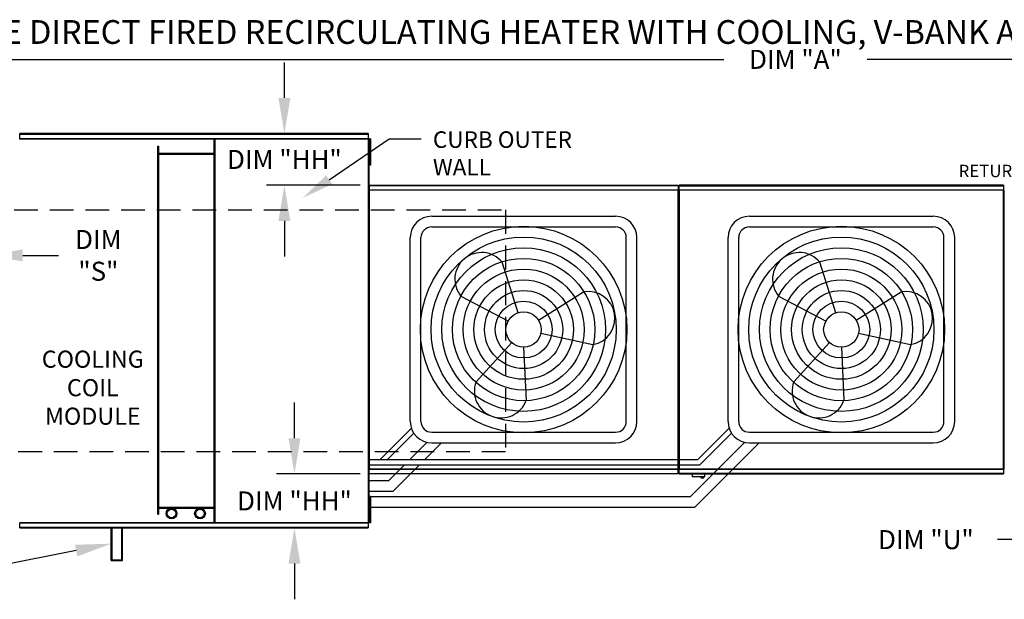
# Model space of a CAD drawing. Extents: x 5 to 1567, y -273 to 543.
# Drawn here: x 63 to 146, y 141 to 190 of the extents above; entities that cross this region are included whole.
import ezdxf
from ezdxf.enums import TextEntityAlignment as Align

# ---------------------------------------------------------------- set-up
doc = ezdxf.new("R2010")
doc.units = 0
doc.header["$LTSCALE"] = 4
doc.header["$MEASUREMENT"] = 0
doc.linetypes.add('DASHED', pattern=[0.75, 0.5, -0.25])
doc.layers.get('0').update_dxf_attribs({"linetype": 'CONTINUOUS'})
doc.layers.get('Defpoints').update_dxf_attribs({"linetype": 'CONTINUOUS'})
doc.layers.add('1', color=7, linetype='DASHED')
doc.styles.add('BOLD', font='ROMAND.SHX')
doc.styles.get("Standard").update_dxf_attribs({"font": 'TXT.shx', "height": 1.6})
doc.dimstyles.new('MOD', dxfattribs={"dimscale": 1.5, "dimtxt": 1.2, "dimasz": 2, "dimexe": 1, "dimexo": 0.5, "dimgap": 1, "dimtad": 0, "dimtih": 1, "dimtoh": 1, "dimzin": 0, "dimdsep": 46, "dimtxsty": 'Standard', "dimcen": 0.09, "dimadec": 0, "dimazin": 0, "dimtfac": 1, "dimtofl": 0, "dimtmove": 0, "dimatfit": 3, "dimfxl": 1, "dimtolj": 1, "dimtzin": 0, "dimarcsym": 0})

# ---------------------------------------------------------------- blocks, each defined once
blk = doc.blocks.new('*D13')
at = {"color": 0, "lineweight": -2, "transparency": 16777216}
for p, q in [((49.689, 175.599), (49.689, 187.883)), ((207.487, 176.576), (207.487, 187.883)), ((52.689, 186.383), (122.555, 186.383)), ((204.487, 186.383), (134.621, 186.383))]:
    blk.add_line(p, q, dxfattribs=at)
at = {"color": 0, "transparency": 16777216}
for points in [[(52.689, 186.883), (52.689, 185.883), (49.689, 186.383)], [(204.487, 186.883), (204.487, 185.883), (207.487, 186.383)]]:
    blk.add_solid(points, dxfattribs=at)
at = {"layer": 'Defpoints', "color": 0, "transparency": 16777216}
for p in [(207.487, 186.383), (207.487, 175.826), (49.689, 174.849)]:
    blk.add_point(p, dxfattribs=at)
at = {"color": 0, "transparency": 16777216, "insert": (128.588, 186.383), "char_height": 1.6, "attachment_point": 5}
blk.add_mtext('\\A1;DIM "A"', dxfattribs=at)
blk = doc.blocks.new('*D7')
at = {"color": 0, "lineweight": -2, "transparency": 16777216}
for p, q in [((62.575, 180.131), (26.201, 180.131)), ((27.701, 177.131), (27.701, 173.24)), ((27.701, 149.951), (27.701, 165.973)), ((62.575, 146.951), (26.201, 146.951))]:
    blk.add_line(p, q, dxfattribs=at)
at = {"color": 0, "transparency": 16777216}
for points in [[(27.201, 177.131), (28.201, 177.131), (27.701, 180.131)], [(27.201, 149.951), (28.201, 149.951), (27.701, 146.951)]]:
    blk.add_solid(points, dxfattribs=at)
at = {"layer": 'Defpoints', "color": 0, "transparency": 16777216}
for p in [(63.325, 180.131), (27.701, 146.951), (63.325, 146.951)]:
    blk.add_point(p, dxfattribs=at)
at = {"color": 0, "transparency": 16777216, "insert": (27.701, 169.607), "char_height": 1.6, "attachment_point": 5}
blk.add_mtext('\\A1;DIM\\P"B"', dxfattribs=at)
blk = doc.blocks.new('*D2')
at = {"color": 0, "lineweight": -2, "transparency": 16777216}
for p, q in [((52.396, 171.437), (52.396, 168.389)), ((60.574, 171.437), (60.574, 168.389)), ((49.396, 169.889), (46.396, 169.889)), ((63.574, 169.889), (66.574, 169.889))]:
    blk.add_line(p, q, dxfattribs=at)
at = {"color": 0, "transparency": 16777216}
for points in [[(49.396, 170.389), (49.396, 169.389), (52.396, 169.889)], [(63.574, 170.389), (63.574, 169.389), (60.574, 169.889)]]:
    blk.add_solid(points, dxfattribs=at)
at = {"layer": 'Defpoints', "color": 0, "transparency": 16777216}
for p in [(52.396, 172.187), (60.574, 172.187), (60.574, 169.889)]:
    blk.add_point(p, dxfattribs=at)
at = {"color": 0, "transparency": 16777216, "insert": (69.941, 169.889), "char_height": 1.6, "attachment_point": 5}
blk.add_mtext('\\A1;DIM\\P"S"', dxfattribs=at)
blk = doc.blocks.new('*D19')
at = {"color": 0, "lineweight": -2, "transparency": 16777216}
for p, q in [((148.598, 160.099), (148.598, 163.099)), ((155.089, 157.099), (147.098, 157.099)), ((179.196, 151.972), (147.098, 151.972)), ((148.598, 148.972), (148.598, 145.972)), ((148.598, 145.972), (145.598, 145.972))]:
    blk.add_line(p, q, dxfattribs=at)
at = {"color": 0, "transparency": 16777216}
for points in [[(148.098, 160.099), (149.098, 160.099), (148.598, 157.099)], [(148.098, 148.972), (149.098, 148.972), (148.598, 151.972)]]:
    blk.add_solid(points, dxfattribs=at)
at = {"layer": 'Defpoints', "color": 0, "transparency": 16777216}
for p in [(155.839, 157.099), (148.598, 151.972), (179.946, 151.972)]:
    blk.add_point(p, dxfattribs=at)
at = {"color": 0, "transparency": 16777216, "insert": (139.565, 145.972), "char_height": 1.6, "attachment_point": 5}
blk.add_mtext('\\A1;DIM "U"', dxfattribs=at)
blk = doc.blocks.new('*D32')
at = {"color": 0, "lineweight": -2, "transparency": 16777216}
for p, q in [((85.591, 183.131), (85.591, 186.131)), ((91.904, 180.131), (84.091, 180.131)), ((91.978, 175.793), (84.091, 175.793)), ((85.591, 172.793), (85.591, 169.793))]:
    blk.add_line(p, q, dxfattribs=at)
at = {"color": 0, "transparency": 16777216}
for points in [[(85.091, 183.131), (86.091, 183.131), (85.591, 180.131)], [(85.091, 172.793), (86.091, 172.793), (85.591, 175.793)]]:
    blk.add_solid(points, dxfattribs=at)
at = {"layer": 'Defpoints', "color": 0, "transparency": 16777216}
for p in [(92.654, 180.131), (85.591, 175.793), (92.728, 175.793)]:
    blk.add_point(p, dxfattribs=at)
at = {"color": 0, "transparency": 16777216, "insert": (85.591, 177.962), "char_height": 1.6, "attachment_point": 5}
blk.add_mtext('\\A1;DIM "HH"', dxfattribs=at)
blk = doc.blocks.new('*D33')
at = {"color": 0, "lineweight": -2, "transparency": 16777216}
for p, q in [((86.439, 154.504), (86.439, 157.504)), ((91.978, 151.504), (84.939, 151.504)), ((91.904, 146.951), (84.939, 146.951)), ((86.439, 143.951), (86.439, 140.951))]:
    blk.add_line(p, q, dxfattribs=at)
at = {"color": 0, "transparency": 16777216}
for points in [[(85.939, 154.504), (86.939, 154.504), (86.439, 151.504)], [(85.939, 143.951), (86.939, 143.951), (86.439, 146.951)]]:
    blk.add_solid(points, dxfattribs=at)
at = {"layer": 'Defpoints', "color": 0, "transparency": 16777216}
for p in [(86.439, 151.504), (92.728, 151.504), (92.654, 146.951)]:
    blk.add_point(p, dxfattribs=at)
at = {"color": 0, "transparency": 16777216, "insert": (86.439, 149.227), "char_height": 1.6, "attachment_point": 5}
blk.add_mtext('\\A1;DIM "HH"', dxfattribs=at)

msp = doc.modelspace()

# ---------------------------------------------------------------- linework, layer by layer
at = {"color": 7, "linetype": 'Continuous'}
for p, q in [((92.654, 180.131), (63.325, 180.131)), ((63.325, 180.088), (63.325, 180.131)), ((63.325, 180.088), (92.654, 180.088)), ((63.325, 179.721), (63.325, 180.088)), ((92.654, 180.131), (92.654, 180.088)), ((92.654, 180.088), (92.654, 179.721)), ((63.322, 179.696), (63.321, 179.696)), ((63.322, 179.721), (92.657, 179.721)), ((63.322, 179.721), (63.322, 179.696)), ((63.322, 179.675), (63.322, 179.696)), ((92.657, 179.675), (63.322, 179.675)), ((74.954, 148.122), (74.954, 179.064)), ((74.954, 179.064), (75.028, 179.064)), ((75.028, 148.122), (75.028, 179.064)), ((79.695, 147.407), (79.695, 179.675)), ((79.768, 147.407), (79.768, 179.675)), ((92.657, 179.696), (92.657, 179.721)), ((92.657, 179.675), (92.657, 179.696)), ((92.658, 179.696), (92.657, 179.696)), ((92.658, 147.386), (92.658, 179.696)), ((92.704, 179.696), (92.658, 179.696)), ((92.75, 178.965), (92.702, 178.965)), ((92.704, 147.386), (92.704, 179.696)), ((92.704, 179.024), (92.704, 148.058)), ((92.75, 179.705), (92.75, 179.335)), ((92.827, 179.705), (92.75, 179.705)), ((92.75, 179.335), (92.75, 177.854)), ((92.827, 179.335), (92.75, 179.335)), ((92.827, 179.705), (92.827, 179.335)), ((92.827, 179.335), (92.827, 177.854)), ((79.695, 178.453), (75.028, 178.453)), ((79.695, 178.379), (75.028, 178.379)), ((92.702, 178.224), (92.75, 178.224)), ((92.827, 177.854), (92.75, 177.854)), ((92.75, 177.854), (92.75, 177.483)), ((92.827, 177.483), (92.75, 177.483)), ((92.827, 177.854), (92.827, 177.483)), ((92.728, 175.793), (118.713, 175.793)), ((92.728, 175.753), (92.728, 175.793)), ((118.713, 175.753), (92.728, 175.753)), ((92.728, 175.753), (92.728, 175.412)), ((118.713, 175.793), (118.713, 175.753)), ((118.713, 175.753), (118.713, 175.412)), ((146.094, 175.793), (118.807, 175.793)), ((118.807, 175.753), (118.807, 175.793)), ((118.807, 175.753), (146.094, 175.753)), ((118.807, 175.412), (118.807, 175.753)), ((146.094, 175.793), (146.094, 175.753)), ((146.094, 175.753), (146.094, 175.412)), ((92.682, 175.388), (92.682, 151.908)), ((92.725, 175.388), (92.682, 175.388)), ((92.725, 175.388), (92.725, 151.908)), ((92.725, 175.388), (92.726, 175.388)), ((92.726, 175.412), (118.716, 175.412)), ((92.726, 175.412), (92.726, 175.388)), ((92.726, 175.368), (92.726, 175.388)), ((118.716, 175.368), (92.726, 175.368)), ((118.716, 175.388), (118.716, 175.412)), ((118.716, 151.908), (118.716, 175.388)), ((118.76, 151.908), (118.76, 175.388)), ((118.76, 175.388), (118.76, 151.906)), ((118.803, 175.388), (118.803, 151.906)), ((118.804, 175.412), (146.096, 175.412)), ((118.804, 175.412), (118.804, 175.388)), ((146.096, 175.368), (118.804, 175.368)), ((146.096, 175.388), (146.096, 175.412)), ((146.096, 175.368), (146.096, 175.388)), ((146.097, 175.388), (146.096, 175.388)), ((146.097, 151.906), (146.097, 175.388)), ((146.14, 175.388), (146.097, 175.388)), ((146.14, 151.906), (146.14, 175.388)), ((92.682, 151.908), (92.725, 151.908)), ((92.726, 151.908), (92.725, 151.908)), ((92.726, 151.929), (118.716, 151.929)), ((92.726, 151.929), (92.726, 151.908)), ((92.726, 151.908), (92.726, 151.885)), ((118.716, 151.885), (92.726, 151.885)), ((92.728, 151.544), (92.728, 151.885)), ((118.713, 151.544), (118.713, 151.885)), ((118.716, 151.929), (118.716, 151.908)), ((118.716, 151.908), (118.716, 151.908)), ((118.716, 151.885), (118.716, 151.908)), ((118.716, 151.908), (118.76, 151.908)), ((118.76, 151.906), (118.803, 151.906)), ((118.804, 151.906), (118.803, 151.906)), ((118.804, 151.926), (146.096, 151.926)), ((118.804, 151.926), (118.804, 151.906)), ((118.804, 151.906), (118.804, 151.883)), ((146.096, 151.883), (118.804, 151.883)), ((118.807, 151.541), (118.807, 151.883)), ((146.094, 151.883), (146.094, 151.541)), ((146.096, 151.926), (146.096, 151.906)), ((146.097, 151.906), (146.096, 151.906)), ((146.096, 151.883), (146.096, 151.906)), ((146.097, 151.906), (146.14, 151.906)), ((92.728, 151.544), (118.713, 151.544)), ((92.728, 151.504), (92.728, 151.544)), ((118.713, 151.504), (92.728, 151.504)), ((118.713, 151.544), (118.713, 151.504)), ((146.094, 151.541), (118.807, 151.541)), ((118.807, 151.501), (118.807, 151.541)), ((118.807, 151.501), (146.094, 151.501)), ((119.906, 151.501), (119.906, 151.288)), ((119.906, 151.288), (120.955, 151.288)), ((120.935, 151.268), (119.926, 151.268)), ((120.955, 151.288), (120.955, 151.501)), ((146.094, 151.541), (146.094, 151.501)), ((92.75, 149.607), (92.75, 149.237)), ((92.827, 149.607), (92.75, 149.607)), ((92.75, 149.237), (92.75, 147.755)), ((92.827, 149.237), (92.75, 149.237)), ((92.827, 149.607), (92.827, 149.237)), ((92.827, 149.237), (92.827, 147.755)), ((75.028, 148.703), (79.695, 148.703)), ((75.028, 148.629), (79.695, 148.629)), ((92.75, 148.866), (92.702, 148.866)), ((74.954, 148.122), (75.028, 148.122)), ((92.702, 148.126), (92.75, 148.126)), ((92.75, 147.755), (92.75, 147.385)), ((92.827, 147.755), (92.75, 147.755)), ((92.827, 147.755), (92.827, 147.385)), ((63.322, 147.386), (63.321, 147.386)), ((63.322, 147.407), (92.657, 147.407)), ((63.322, 147.407), (63.322, 147.386)), ((63.322, 147.386), (63.322, 147.36)), ((92.657, 147.36), (63.322, 147.36)), ((63.325, 146.994), (63.325, 147.36)), ((92.654, 146.994), (63.325, 146.994)), ((63.325, 146.951), (63.325, 146.994)), ((63.325, 146.951), (92.654, 146.951)), ((71.018, 144.206), (71.018, 147.054)), ((71.092, 144.279), (71.092, 147.054)), ((71.91, 144.279), (71.91, 147.054)), ((71.983, 144.206), (71.983, 147.054)), ((92.654, 147.36), (92.654, 146.994)), ((92.654, 146.994), (92.654, 146.951)), ((92.657, 147.407), (92.657, 147.386)), ((92.658, 147.386), (92.657, 147.386)), ((92.657, 147.36), (92.657, 147.386)), ((92.658, 147.386), (92.704, 147.386)), ((92.827, 147.385), (92.75, 147.385)), ((71.018, 144.206), (71.983, 144.206)), ((71.092, 144.279), (71.91, 144.279))]:
    msp.add_line(p, q, dxfattribs=at)
for p, q in [((89.359, 176.247), (94.396, 179.691)), ((94.396, 179.691), (97.096, 179.691)), ((118.76, 175.388), (118.716, 175.388)), ((118.76, 175.388), (118.803, 175.388)), ((68.075, 145.051), (61.193, 143.696))]:
    msp.add_line(p, q)
at = {"color": 7}
for p, q in [((97.985, 173.182), (113.456, 173.182)), ((124.715, 173.182), (140.185, 173.182)), ((97.985, 172.282), (113.456, 172.282)), ((124.715, 172.282), (140.185, 172.282)), ((96.185, 155.912), (96.185, 171.382)), ((97.085, 155.912), (97.085, 171.382)), ((114.356, 155.912), (114.356, 171.382)), ((115.256, 155.912), (115.256, 171.382)), ((122.915, 155.912), (122.915, 171.382)), ((123.815, 155.912), (123.815, 171.382)), ((141.085, 155.912), (141.085, 171.382)), ((141.985, 155.912), (141.985, 171.382)), ((105.268, 165.064), (103.908, 169.321)), ((131.998, 165.064), (130.637, 169.321)), ((106.981, 164.437), (110.768, 166.811)), ((133.71, 164.437), (137.497, 166.811)), ((104.407, 164.343), (100.457, 166.436)), ((131.136, 164.343), (127.187, 166.436)), ((107.174, 163.331), (111.541, 162.38)), ((133.903, 163.331), (138.271, 162.38)), ((104.72, 162.547), (101.713, 159.24)), ((131.45, 162.547), (128.442, 159.24)), ((105.721, 162.16), (105.937, 157.694)), ((132.45, 162.16), (132.666, 157.694)), ((93.646, 152.707), (96.279, 155.34)), ((94.269, 152.707), (96.47, 154.941)), ((97.985, 155.012), (113.456, 155.012)), ((120.375, 152.707), (123.008, 155.34)), ((120.555, 152.257), (123.199, 154.941)), ((124.715, 155.012), (140.185, 155.012)), ((96.138, 152.707), (97.587, 154.157)), ((97.411, 152.707), (98.815, 154.112)), ((97.985, 154.112), (113.456, 154.112)), ((119.758, 149.598), (124.316, 154.157)), ((120.131, 148.698), (125.544, 154.112)), ((124.715, 154.112), (140.185, 154.112)), ((92.704, 152.707), (93.646, 152.707)), ((92.995, 152.707), (120.375, 152.707)), ((92.704, 152.257), (93.826, 152.257)), ((93.174, 152.257), (120.555, 152.257)), ((94.379, 150.948), (95.688, 152.257)), ((94.751, 150.048), (96.961, 152.257)), ((92.704, 150.948), (94.379, 150.948)), ((92.704, 150.048), (94.751, 150.048)), ((92.704, 149.598), (119.758, 149.598)), ((92.704, 148.698), (120.131, 148.698))]:
    msp.add_line(p, q, dxfattribs=at)
for centre, radius in [((105.721, 163.647), 8.687), ((132.45, 163.647), 8.687), ((105.721, 163.647), 7.787), ((132.45, 163.647), 7.787), ((105.721, 163.647), 6.887), ((132.45, 163.647), 6.887), ((105.721, 163.647), 5.987), ((132.45, 163.647), 5.987), ((105.721, 163.647), 5.087), ((132.45, 163.647), 5.087), ((105.721, 163.647), 4.187), ((132.45, 163.647), 4.187), ((105.721, 163.647), 3.287), ((132.45, 163.647), 3.287), ((105.721, 163.647), 2.387), ((132.45, 163.647), 2.387), ((105.721, 163.647), 1.487), ((132.45, 163.647), 1.487)]:
    msp.add_circle(centre, radius, dxfattribs=at)
at = {"color": 7, "linetype": 'Continuous'}
for centre, radius in [((76.1, 148.177), 0.452), ((76.1, 148.177), 0.36), ((78.492, 148.177), 0.452), ((78.492, 148.177), 0.36)]:
    msp.add_circle(centre, radius, dxfattribs=at)
at = {"color": 7}
for centre, radius, start, end in [((97.985, 171.382), 1.8, 90, 180), ((113.456, 171.382), 1.8, 0, 90), ((124.715, 171.382), 1.8, 90, 180), ((140.185, 171.382), 1.8, 0, 90), ((97.985, 171.382), 0.9, 90, 180), ((113.456, 171.382), 0.9, 0, 90), ((124.715, 171.382), 0.9, 90, 180), ((140.185, 171.382), 0.9, 0, 90), ((102.183, 167.879), 2.249, 39.89823, 219.89823), ((128.912, 167.879), 2.249, 39.89823, 219.89823), ((111.155, 164.595), 2.249, 279.89823, 99.89823), ((137.884, 164.595), 2.249, 279.89823, 99.89823), ((103.825, 158.467), 2.249, 159.89823, 339.89823), ((130.554, 158.467), 2.249, 159.89823, 339.89823), ((97.985, 155.912), 1.8, 180, 270), ((97.985, 155.912), 0.9, 180, 270), ((113.456, 155.912), 1.8, 270, 0), ((113.456, 155.912), 0.9, 270, 0), ((124.715, 155.912), 1.8, 180, 270), ((124.715, 155.912), 0.9, 180, 270), ((140.185, 155.912), 1.8, 270, 0), ((140.185, 155.912), 0.9, 270, 0)]:
    msp.add_arc(centre, radius, start, end, dxfattribs=at)
at = {"color": 7, "linetype": 'Continuous'}
for centre, radius, start, end in [((119.926, 151.288), 0.0203, 180, 270), ((120.756, 151.303), 0.162, 192.59159, 347.40841), ((120.935, 151.288), 0.0203, 270, 0)]:
    msp.add_arc(centre, radius, start, end, dxfattribs=at)
for points in [[(89.613, 175.876), (89.105, 176.619), (87.131, 174.723)], [(67.978, 145.541), (68.171, 144.56), (71.018, 145.63)]]:
    msp.add_solid(points)
at = {"layer": '1'}
for p, q in [((50.856, 173.713), (104.199, 173.713)), ((104.199, 173.713), (104.199, 153.369)), ((104.199, 153.369), (50.856, 153.369))]:
    msp.add_line(p, q, dxfattribs=at)

# ---------------------------------------------------------------- texts
at = {"style": 'BOLD'}
msp.add_text('%% MODULAR OUTDOOR DOWN DISCHARGE DIRECT FIRED RECIRCULATING HEATER WITH COOLING, V-BANK AND SCREEN INTAKE', height=2, dxfattribs=at).set_placement((6.614, 187.684))
at = {"linetype": 'Continuous'}
for s, p in [('CURB OUTER', (98.085, 178.935)), ('WALL', (98.085, 176.615))]:
    msp.add_text(s, height=1.3922, dxfattribs=at).set_placement(p)
for s, p in [('COOLING', (69.472, 160.437)), ('COIL', (69.472, 158.037)), ('MODULE', (69.472, 155.637))]:
    msp.add_text(s, height=1.44).set_placement(p, align=Align.CENTER)
for s, insert, char_height, attachment_point in [('\\A1;RETURN DAMPER', (153.795, 177.51), 1.04, 3), ('\\A1;  ', (123.787, 172.065), 1.6, 1), ('\\A1;  ', (140.184, 164.135), 1.6, 1)]:
    msp.add_mtext(s, dxfattribs=dict(insert=insert, char_height=char_height, attachment_point=attachment_point))

# ---------------------------------------------------------------- dimensions: what is measured, and where the dimension line sits
for base, p1, p2, text, picture, middle in [((207.487, 186.383), (49.689, 174.849), (207.487, 175.826), 'DIM "A"', '*D13', (128.588, 186.383)), ((60.574, 169.889), (52.396, 172.187), (60.574, 172.187), 'DIM\\P"S"', '*D2', (69.941, 169.889))]:
    dim = msp.add_linear_dim(base=base, p1=p1, p2=p2, text=text, dimstyle='MOD')
    dim.commit()
    dim.dimension.update_dxf_attribs({"geometry": picture, "text_midpoint": middle, "dimtype": 160})
for base, p1, p2, text, picture, middle in [((85.591, 175.793), (92.654, 180.131), (92.728, 175.793), 'DIM "HH"', '*D32', (85.591, 177.962)), ((27.701, 146.951), (63.325, 180.131), (63.325, 146.951), 'DIM\\P"B"', '*D7', (27.701, 169.607)), ((148.598, 151.972), (155.839, 157.099), (179.946, 151.972), 'DIM "U"', '*D19', (139.565, 145.972)), ((86.439, 151.504), (92.654, 146.951), (92.728, 151.504), 'DIM "HH"', '*D33', (86.439, 149.227))]:
    dim = msp.add_linear_dim(base=base, p1=p1, p2=p2, angle=90, text=text, dimstyle='MOD')
    dim.commit()
    dim.dimension.update_dxf_attribs({"geometry": picture, "text_midpoint": middle, "dimtype": 160})

doc.saveas('drawing.dxf')
